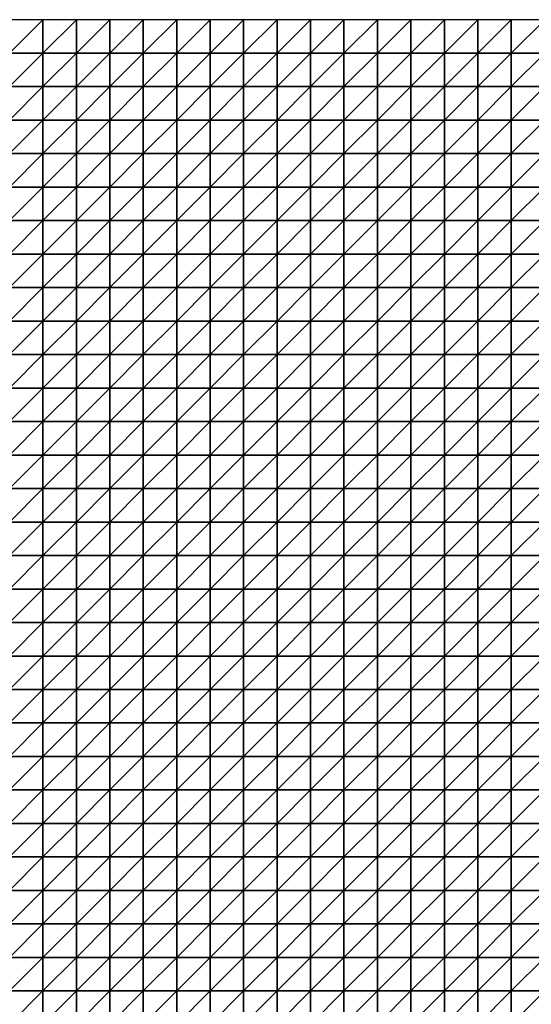
# Model space of a CAD drawing. Units: metres. Extents: x -5 to 5, y -5 to 5.
# Drawn here: x -2.45 to 0.1, y 0.1 to 5 of the extents above; entities that cross this region are included whole.
import ezdxf

# ---------------------------------------------------------------- set-up
doc = ezdxf.new("R2010")
doc.units = ezdxf.units.M
doc.layers.add('72_OFML_INSERT', color=7, linetype='Continuous')
doc.layers.add('72_OFML_ROOM4_D3_R4_GROUND', color=7, linetype='Continuous')

# ---------------------------------------------------------------- blocks, each defined once
blk = doc.blocks.new('72OFML_ROOM431332511852001')
mesh = blk.add_polyface()
corners = [(2.5, -0.1667), (2.6667, 0), (2.5, 0), (2.6667, -0.1667), (2.5, -0.3333), (2.6667, -0.3333), (2.5, -0.5), (2.6667, -0.5), (2.5, -0.6667), (2.6667, -0.6667), (2.5, -0.8333), (2.6667, -0.8333), (2.5, -1), (2.6667, -1), (2.5, -1.1667), (2.6667, -1.1667), (2.5, -1.3333), (2.8333, 0), (2.8333, -0.1667), (2.8333, -0.3333), (2.8333, -0.5), (2.8333, -0.6667), (2.8333, -0.8333), (2.8333, -1), (2.8333, -1.1667), (2.6667, -1.3333), (3, 0), (3, -0.1667), (3, -0.3333), (3, -0.5), (3, -0.6667), (3, -0.8333), (3, -1), (3, -1.1667), (2.8333, -1.3333), (3.1667, 0), (3.1667, -0.1667), (3.1667, -0.3333), (3.1667, -0.5), (3.1667, -0.6667), (3.1667, -0.8333), (3.1667, -1), (3, -1.3333), (3.1667, -1.1667)]
mesh.append_faces([[corners[k] for k in face] for face in [(0, 1, 2), (4, 3, 0), (6, 5, 4), (8, 7, 6), (10, 9, 8), (12, 11, 10), (14, 13, 12), (16, 15, 14), (3, 17, 1), (5, 18, 3), (7, 19, 5), (9, 20, 7), (11, 21, 9), (13, 22, 11), (15, 23, 13), (25, 24, 15), (18, 26, 17), (19, 27, 18), (20, 28, 19), (21, 29, 20), (22, 30, 21), (23, 31, 22), (24, 32, 23), (34, 33, 24), (27, 35, 26), (28, 36, 27), (29, 37, 28), (30, 38, 29), (31, 39, 30), (32, 40, 31), (33, 41, 32), (42, 43, 33)]], dxfattribs={"vtx0": -1})
mesh.append_faces([[corners[k] for k in face] for face in [(3, 1, 0), (5, 3, 4), (7, 5, 6), (9, 7, 8), (11, 9, 10), (13, 11, 12), (15, 13, 14), (18, 17, 3), (19, 18, 5), (20, 19, 7), (21, 20, 9), (22, 21, 11), (23, 22, 13), (24, 23, 15), (27, 26, 18), (28, 27, 19), (29, 28, 20), (30, 29, 21), (31, 30, 22), (32, 31, 23), (33, 32, 24), (36, 35, 27), (38, 37, 29), (39, 38, 30)]], dxfattribs={"vtx1": -1})
mesh = blk.add_polyface()
corners = [(3.1667, -0.3333), (3.1667, -0.1667), (3, -0.3333), (3.1667, -0.8333), (3.1667, -0.6667), (3, -0.8333), (3.1667, -1), (3, -1), (3.1667, -1.1667), (3, -1.1667), (3.3333, 0), (3.1667, 0), (3.3333, -0.1667), (3.3333, -0.3333), (3.1667, -0.5), (3.3333, -0.5), (3.3333, -0.6667), (3.3333, -0.8333), (3.3333, -1), (3.3333, -1.1667), (3.1667, -1.3333), (3.5, 0), (3.5, -0.1667), (3.5, -0.3333), (3.5, -0.5), (3.5, -0.6667), (3.5, -0.8333), (3.5, -1), (3.5, -1.1667), (3.3333, -1.3333), (3.6667, 0), (3.6667, -0.1667), (3.6667, -0.3333), (3.6667, -0.5), (3.6667, -0.6667), (3.6667, -0.8333), (3.6667, -1), (3.6667, -1.1667), (3.5, -1.3333), (3.8333, 0), (3.8333, -0.1667), (3.8333, -0.3333), (3.8333, -0.5), (3.8333, -0.6667), (3.8333, -0.8333), (3.8333, -1)]
mesh.append_faces([[corners[k] for k in face] for face in [(1, 10, 11), (0, 12, 1), (14, 13, 0), (4, 15, 14), (3, 16, 4), (6, 17, 3), (8, 18, 6), (20, 19, 8), (12, 21, 10), (13, 22, 12), (15, 23, 13), (16, 24, 15), (17, 25, 16), (18, 26, 17), (19, 27, 18), (29, 28, 19), (22, 30, 21), (23, 31, 22), (24, 32, 23), (25, 33, 24), (26, 34, 25), (27, 35, 26), (28, 36, 27), (38, 37, 28), (31, 39, 30), (32, 40, 31), (33, 41, 32), (34, 42, 33), (35, 43, 34), (36, 44, 35), (37, 45, 36)]], dxfattribs={"vtx0": -1})
mesh.append_faces([[corners[k] for k in face] for face in [(0, 1, 2), (3, 4, 5), (6, 3, 7), (8, 6, 9), (12, 10, 1), (13, 12, 0), (15, 13, 14), (16, 15, 4), (17, 16, 3), (18, 17, 6), (19, 18, 8), (22, 21, 12), (23, 22, 13), (24, 23, 15), (25, 24, 16), (26, 25, 17), (27, 26, 18), (28, 27, 19), (31, 30, 22), (32, 31, 23), (33, 32, 24), (34, 33, 25), (35, 34, 26), (36, 35, 27), (37, 36, 28)]], dxfattribs={"vtx1": -1})
mesh = blk.add_polyface()
corners = [(3.8333, -0.1667), (3.8333, 0), (3.6667, -0.1667), (3.8333, -0.3333), (3.6667, -0.3333), (3.8333, -0.5), (3.6667, -0.5), (3.8333, -0.6667), (3.6667, -0.6667), (3.8333, -0.8333), (3.6667, -0.8333), (3.8333, -1), (3.6667, -1), (3.8333, -1.1667), (3.6667, -1.1667), (3.6667, -1.3333), (4, 0), (4, -0.1667), (4, -0.3333), (4, -0.5), (4, -0.6667), (4, -0.8333), (4, -1), (4, -1.1667), (3.8333, -1.3333), (4.1667, 0), (4.1667, -0.1667), (4.1667, -0.3333), (4.1667, -0.5), (4.1667, -0.6667), (4.1667, -0.8333), (4.1667, -1), (4.1667, -1.1667), (4, -1.3333), (4.3333, 0), (4.3333, -0.1667), (4.3333, -0.3333), (4.3333, -0.5), (4.3333, -0.6667), (4.3333, -0.8333), (4.3333, -1), (4.3333, -1.1667), (4.1667, -1.3333), (4.5, 0), (4.5, -0.5), (4.5, -0.6667)]
mesh.append_faces([[corners[k] for k in face] for face in [(15, 13, 14), (0, 16, 1), (3, 17, 0), (5, 18, 3), (7, 19, 5), (9, 20, 7), (11, 21, 9), (13, 22, 11), (24, 23, 13), (17, 25, 16), (18, 26, 17), (19, 27, 18), (20, 28, 19), (21, 29, 20), (22, 30, 21), (23, 31, 22), (33, 32, 23), (26, 34, 25), (27, 35, 26), (28, 36, 27), (29, 37, 28), (30, 38, 29), (31, 39, 30), (32, 40, 31), (42, 41, 32), (35, 43, 34), (38, 44, 37), (39, 45, 38)]], dxfattribs={"vtx0": -1})
mesh.append_faces([[corners[k] for k in face] for face in [(0, 1, 2), (3, 0, 4), (5, 3, 6), (7, 5, 8), (9, 7, 10), (11, 9, 12), (13, 11, 14), (17, 16, 0), (18, 17, 3), (19, 18, 5), (20, 19, 7), (21, 20, 9), (22, 21, 11), (23, 22, 13), (26, 25, 17), (27, 26, 18), (28, 27, 19), (29, 28, 20), (30, 29, 21), (31, 30, 22), (32, 31, 23), (35, 34, 26), (36, 35, 27), (37, 36, 28), (38, 37, 29), (39, 38, 30), (40, 39, 31), (41, 40, 32)]], dxfattribs={"vtx1": -1})
mesh = blk.add_polyface()
corners = [(4.5, -0.1667), (4.5, 0), (4.3333, -0.1667), (4.3333, -0.3333), (4.5, -0.3333), (4.3333, -0.5), (4.5, -0.5), (4.5, -0.6667), (4.3333, -0.6667), (4.5, -0.8333), (4.3333, -0.8333), (4.3333, -1), (4.5, -1), (4.3333, -1.1667), (4.5, -1.1667), (4.3333, -1.3333), (4.6667, 0), (4.6667, -0.1667), (4.6667, -0.3333), (4.6667, -0.5), (4.6667, -0.6667), (4.6667, -0.8333), (4.6667, -1), (4.6667, -1.1667), (4.5, -1.3333), (4.8333, 0), (4.8333, -0.1667), (4.8333, -0.3333), (4.8333, -0.5), (4.8333, -0.6667), (4.8333, -0.8333), (4.8333, -1), (4.8333, -1.1667), (4.6667, -1.3333), (5, 0), (5, -0.1667), (5, -0.3333), (5, -0.5), (5, -0.6667), (5, -0.8333), (5, -1), (5, -1.1667), (4.8333, -1.3333)]
mesh.append_faces([[corners[k] for k in face] for face in [(3, 0, 2), (5, 4, 3), (11, 9, 10), (13, 12, 11), (15, 14, 13), (0, 16, 1), (4, 17, 0), (6, 18, 4), (7, 19, 6), (9, 20, 7), (12, 21, 9), (14, 22, 12), (24, 23, 14), (17, 25, 16), (18, 26, 17), (19, 27, 18), (20, 28, 19), (21, 29, 20), (22, 30, 21), (23, 31, 22), (33, 32, 23), (26, 34, 25), (27, 35, 26), (28, 36, 27), (29, 37, 28), (30, 38, 29), (31, 39, 30), (32, 40, 31), (42, 41, 32)]], dxfattribs={"vtx0": -1})
mesh.append_faces([[corners[k] for k in face] for face in [(0, 1, 2), (4, 0, 3), (6, 4, 5), (7, 6, 8), (9, 7, 10), (12, 9, 11), (14, 12, 13), (17, 16, 0), (18, 17, 4), (19, 18, 6), (20, 19, 7), (21, 20, 9), (22, 21, 12), (23, 22, 14), (26, 25, 17), (27, 26, 18), (28, 27, 19), (29, 28, 20), (30, 29, 21), (31, 30, 22), (32, 31, 23), (35, 34, 26), (36, 35, 27), (37, 36, 28), (38, 37, 29), (39, 38, 30), (40, 39, 31), (41, 40, 32)]], dxfattribs={"vtx1": -1})
mesh = blk.add_polyface()
corners = [(5, -0.1667), (5.1667, 0), (5, 0), (5.1667, -0.1667), (5, -0.3333), (5.1667, -0.3333), (5, -0.5), (5.1667, -0.5), (5, -0.6667), (5.1667, -0.6667), (5, -0.8333), (5.1667, -0.8333), (5, -1), (5.1667, -1), (5, -1.1667), (5.1667, -1.1667), (5, -1.3333), (5.3333, 0), (5.3333, -0.1667), (5.3333, -0.3333), (5.3333, -0.5), (5.3333, -0.6667), (5.3333, -0.8333), (5.3333, -1), (5.3333, -1.1667), (5.1667, -1.3333), (5.5, 0), (5.5, -0.1667), (5.5, -0.3333), (5.5, -0.5), (5.5, -0.6667), (5.5, -0.8333), (5.5, -1), (5.5, -1.1667), (5.3333, -1.3333), (5.6667, 0), (5.6667, -0.1667), (5.6667, -0.3333), (5.6667, -0.5), (5.6667, -0.6667), (5.6667, -0.8333), (5.6667, -1), (5.6667, -1.1667), (5.5, -1.3333)]
mesh.append_faces([[corners[k] for k in face] for face in [(0, 1, 2), (4, 3, 0), (6, 5, 4), (8, 7, 6), (10, 9, 8), (12, 11, 10), (14, 13, 12), (16, 15, 14), (3, 17, 1), (5, 18, 3), (7, 19, 5), (9, 20, 7), (11, 21, 9), (13, 22, 11), (15, 23, 13), (25, 24, 15), (18, 26, 17), (19, 27, 18), (20, 28, 19), (21, 29, 20), (22, 30, 21), (23, 31, 22), (24, 32, 23), (34, 33, 24), (27, 35, 26), (28, 36, 27), (29, 37, 28), (30, 38, 29), (31, 39, 30), (32, 40, 31), (33, 41, 32), (43, 42, 33)]], dxfattribs={"vtx0": -1})
mesh.append_faces([[corners[k] for k in face] for face in [(3, 1, 0), (5, 3, 4), (7, 5, 6), (9, 7, 8), (11, 9, 10), (13, 11, 12), (15, 13, 14), (18, 17, 3), (19, 18, 5), (20, 19, 7), (21, 20, 9), (22, 21, 11), (23, 22, 13), (24, 23, 15), (27, 26, 18), (28, 27, 19), (29, 28, 20), (30, 29, 21), (31, 30, 22), (32, 31, 23), (33, 32, 24), (36, 35, 27), (37, 36, 28), (42, 41, 33)]], dxfattribs={"vtx1": -1})
mesh = blk.add_polyface()
corners = [(2.6667, -1.3333), (2.6667, -1.1667), (2.5, -1.3333), (2.5, -1.5), (2.6667, -1.5), (2.5, -1.6667), (2.6667, -1.6667), (2.5, -1.8333), (2.6667, -1.8333), (2.5, -2), (2.6667, -2), (2.5, -2.1667), (2.6667, -2.1667), (2.5, -2.3333), (2.6667, -2.3333), (2.5, -2.5), (2.6667, -2.5), (2.8333, -1.3333), (2.8333, -1.1667), (2.8333, -1.5), (2.8333, -1.6667), (2.8333, -1.8333), (2.8333, -2), (2.8333, -2.1667), (2.8333, -2.3333), (2.8333, -2.5), (3, -1.3333), (3, -1.1667), (3, -1.5), (3, -1.6667), (3, -1.8333), (3, -2), (3, -2.1667), (3, -2.3333), (3, -2.5), (3.1667, -1.3333), (3.1667, -1.1667), (3.1667, -1.5), (3.1667, -1.6667), (3.1667, -1.8333), (3.1667, -2), (3.1667, -2.1667), (3.1667, -2.3333), (3.1667, -2.5)]
mesh.append_faces([[corners[k] for k in face] for face in [(3, 0, 2), (5, 4, 3), (7, 6, 5), (9, 8, 7), (11, 10, 9), (13, 12, 11), (15, 14, 13), (4, 17, 0), (6, 19, 4), (8, 20, 6), (10, 21, 8), (12, 22, 10), (14, 23, 12), (16, 24, 14), (19, 26, 17), (20, 28, 19), (21, 29, 20), (22, 30, 21), (23, 31, 22), (24, 32, 23), (25, 33, 24), (28, 35, 26), (29, 37, 28), (30, 38, 29), (31, 39, 30), (32, 40, 31), (33, 41, 32), (34, 42, 33)]], dxfattribs={"vtx0": -1})
mesh.append_faces([[corners[k] for k in face] for face in [(0, 1, 2), (4, 0, 3), (6, 4, 5), (8, 6, 7), (10, 8, 9), (12, 10, 11), (14, 12, 13), (16, 14, 15), (17, 18, 0), (19, 17, 4), (20, 19, 6), (21, 20, 8), (22, 21, 10), (23, 22, 12), (24, 23, 14), (25, 24, 16), (26, 27, 17), (28, 26, 19), (29, 28, 20), (30, 29, 21), (31, 30, 22), (32, 31, 23), (33, 32, 24), (34, 33, 25), (35, 36, 26), (41, 40, 32), (42, 41, 33), (43, 42, 34)]], dxfattribs={"vtx1": -1})
mesh = blk.add_polyface()
corners = [(3.1667, -1.5), (3.1667, -1.3333), (3, -1.5), (3.1667, -1.6667), (3, -1.6667), (3.1667, -1.8333), (3, -1.8333), (3.1667, -2), (3, -2), (3.3333, -1.3333), (3.3333, -1.1667), (3.3333, -1.5), (3.3333, -1.6667), (3.3333, -1.8333), (3.3333, -2), (3.1667, -2.1667), (3.3333, -2.1667), (3.1667, -2.3333), (3.3333, -2.3333), (3.1667, -2.5), (3.3333, -2.5), (3.5, -1.3333), (3.5, -1.1667), (3.5, -1.5), (3.5, -1.6667), (3.5, -1.8333), (3.5, -2), (3.5, -2.1667), (3.5, -2.3333), (3.5, -2.5), (3.6667, -1.3333), (3.6667, -1.1667), (3.6667, -1.5), (3.6667, -1.6667), (3.6667, -1.8333), (3.6667, -2), (3.6667, -2.1667), (3.6667, -2.3333), (3.6667, -2.5), (3.8333, -1.3333), (3.8333, -1.5), (3.8333, -1.6667), (3.8333, -1.8333), (3.8333, -2), (3.8333, -2.1667), (3.8333, -2.3333)]
mesh.append_faces([[corners[k] for k in face] for face in [(0, 9, 1), (3, 11, 0), (5, 12, 3), (7, 13, 5), (15, 14, 7), (17, 16, 15), (19, 18, 17), (11, 21, 9), (12, 23, 11), (13, 24, 12), (14, 25, 13), (16, 26, 14), (18, 27, 16), (20, 28, 18), (23, 30, 21), (24, 32, 23), (25, 33, 24), (26, 34, 25), (27, 35, 26), (28, 36, 27), (29, 37, 28), (32, 39, 30), (33, 40, 32), (34, 41, 33), (35, 42, 34), (36, 43, 35), (37, 44, 36), (38, 45, 37)]], dxfattribs={"vtx0": -1})
mesh.append_faces([[corners[k] for k in face] for face in [(0, 1, 2), (3, 0, 4), (5, 3, 6), (7, 5, 8), (9, 10, 1), (11, 9, 0), (12, 11, 3), (13, 12, 5), (14, 13, 7), (16, 14, 15), (18, 16, 17), (20, 18, 19), (21, 22, 9), (23, 21, 11), (24, 23, 12), (25, 24, 13), (26, 25, 14), (27, 26, 16), (28, 27, 18), (29, 28, 20), (30, 31, 21), (32, 30, 23), (33, 32, 24), (34, 33, 25), (35, 34, 26), (36, 35, 27), (37, 36, 28), (38, 37, 29)]], dxfattribs={"vtx1": -1})
mesh = blk.add_polyface()
corners = [(3.8333, -1.3333), (3.8333, -1.1667), (3.6667, -1.3333), (3.8333, -1.5), (3.6667, -1.5), (3.8333, -1.6667), (3.6667, -1.6667), (3.8333, -1.8333), (3.6667, -1.8333), (4, -1.3333), (4, -1.1667), (4, -1.5), (4, -1.6667), (4, -1.8333), (4.1667, -1.3333), (4.1667, -1.1667), (4.1667, -1.5), (4.1667, -1.6667), (4.1667, -1.8333), (4, -2), (4.3333, -1.3333), (4.3333, -1.1667), (4.3333, -1.5), (4.3333, -1.6667), (4.3333, -1.8333), (4.1667, -2), (4.5, -1.3333), (4.5, -1.1667), (4.5, -1.5), (4.5, -1.6667), (4.5, -1.8333), (4.6667, -1.3333), (4.6667, -1.1667), (4.6667, -1.5), (4.6667, -1.6667), (4.6667, -1.8333), (4.5, -2), (4.8333, -1.3333), (4.8333, -1.1667), (4.8333, -1.5), (4.8333, -1.6667), (4.8333, -1.8333), (4.6667, -2), (5, -1.3333), (5, -1.1667), (5, -1.5), (5, -1.6667), (5, -1.8333)]
mesh.append_faces([[corners[k] for k in face] for face in [(3, 9, 0), (5, 11, 3), (7, 12, 5), (11, 14, 9), (12, 16, 11), (13, 17, 12), (19, 18, 13), (16, 20, 14), (17, 22, 16), (18, 23, 17), (25, 24, 18), (22, 26, 20), (23, 28, 22), (24, 29, 23), (28, 31, 26), (29, 33, 28), (30, 34, 29), (36, 35, 30), (33, 37, 31), (34, 39, 33), (35, 40, 34), (42, 41, 35), (39, 43, 37), (40, 45, 39), (41, 46, 40)]], dxfattribs={"vtx0": -1})
mesh.append_faces([[corners[k] for k in face] for face in [(0, 1, 2), (3, 0, 4), (5, 3, 6), (7, 5, 8), (9, 10, 0), (11, 9, 3), (12, 11, 5), (13, 12, 7), (14, 15, 9), (16, 14, 11), (17, 16, 12), (18, 17, 13), (20, 21, 14), (22, 20, 16), (23, 22, 17), (24, 23, 18), (26, 27, 20), (28, 26, 22), (29, 28, 23), (30, 29, 24), (31, 32, 26), (33, 31, 28), (34, 33, 29), (35, 34, 30), (37, 38, 31), (39, 37, 33), (40, 39, 34), (41, 40, 35), (43, 44, 37), (45, 43, 39), (46, 45, 40), (47, 46, 41)]], dxfattribs={"vtx1": -1})
mesh = blk.add_polyface()
corners = [(5.1667, -1.3333), (5.1667, -1.1667), (5, -1.3333), (5, -1.5), (5.1667, -1.5), (5, -1.6667), (5.1667, -1.6667), (5, -1.8333), (5.1667, -1.8333), (5, -2), (5.1667, -2), (5, -2.1667), (5.1667, -2.1667), (5, -2.3333), (5.1667, -2.3333), (5, -2.5), (5.1667, -2.5), (5.3333, -1.3333), (5.3333, -1.1667), (5.3333, -1.5), (5.3333, -1.6667), (5.3333, -1.8333), (5.3333, -2), (5.3333, -2.1667), (5.3333, -2.3333), (5.3333, -2.5), (5.5, -1.3333), (5.5, -1.1667), (5.5, -1.5), (5.5, -1.6667), (5.5, -1.8333), (5.5, -2), (5.5, -2.1667), (5.5, -2.3333), (5.5, -2.5), (5.6667, -1.3333), (5.6667, -1.5), (5.6667, -1.6667), (5.6667, -1.8333), (5.6667, -2), (5.6667, -2.1667), (5.6667, -2.3333)]
mesh.append_faces([[corners[k] for k in face] for face in [(3, 0, 2), (5, 4, 3), (7, 6, 5), (9, 8, 7), (11, 10, 9), (13, 12, 11), (15, 14, 13), (4, 17, 0), (6, 19, 4), (8, 20, 6), (10, 21, 8), (12, 22, 10), (14, 23, 12), (16, 24, 14), (19, 26, 17), (20, 28, 19), (21, 29, 20), (22, 30, 21), (23, 31, 22), (24, 32, 23), (25, 33, 24), (28, 35, 26), (29, 36, 28), (30, 37, 29), (31, 38, 30), (32, 39, 31), (33, 40, 32), (34, 41, 33)]], dxfattribs={"vtx0": -1})
mesh.append_faces([[corners[k] for k in face] for face in [(0, 1, 2), (4, 0, 3), (6, 4, 5), (8, 6, 7), (10, 8, 9), (12, 10, 11), (14, 12, 13), (16, 14, 15), (17, 18, 0), (19, 17, 4), (20, 19, 6), (21, 20, 8), (22, 21, 10), (23, 22, 12), (24, 23, 14), (25, 24, 16), (26, 27, 17), (28, 26, 19), (29, 28, 20), (30, 29, 21), (31, 30, 22), (32, 31, 23), (33, 32, 24), (34, 33, 25), (36, 35, 28), (37, 36, 29), (39, 38, 31), (40, 39, 32)]], dxfattribs={"vtx1": -1})
mesh = blk.add_polyface()
corners = [(3.8333, -2), (3.8333, -1.8333), (3.6667, -2), (3.8333, -2.1667), (3.6667, -2.1667), (3.8333, -2.3333), (3.6667, -2.3333), (3.8333, -2.5), (3.6667, -2.5), (4, -1.8333), (4, -2), (4, -2.1667), (4, -2.3333), (4, -2.5), (4.1667, -2), (4.1667, -1.8333), (4.1667, -2.1667), (4.1667, -2.3333), (4.1667, -2.5), (4.3333, -2), (4.3333, -1.8333), (4.3333, -2.1667), (4.3333, -2.3333), (4.3333, -2.5), (4.5, -1.8333), (4.5, -2), (4.5, -2.1667), (4.5, -2.3333), (4.5, -2.5), (4.6667, -2), (4.6667, -1.8333), (4.6667, -2.1667), (4.6667, -2.3333), (4.6667, -2.5), (4.8333, -2), (4.8333, -1.8333), (4.8333, -2.1667), (4.8333, -2.3333), (4.8333, -2.5), (5, -1.8333), (5, -2), (5, -2.1667), (5, -2.3333), (5, -2.5)]
mesh.append_faces([[corners[k] for k in face] for face in [(0, 9, 1), (3, 10, 0), (5, 11, 3), (7, 12, 5), (11, 14, 10), (12, 16, 11), (13, 17, 12), (16, 19, 14), (17, 21, 16), (18, 22, 17), (19, 24, 20), (21, 25, 19), (22, 26, 21), (23, 27, 22), (26, 29, 25), (27, 31, 26), (28, 32, 27), (31, 34, 29), (32, 36, 31), (33, 37, 32), (34, 39, 35), (36, 40, 34), (37, 41, 36), (38, 42, 37)]], dxfattribs={"vtx0": -1})
mesh.append_faces([[corners[k] for k in face] for face in [(0, 1, 2), (3, 0, 4), (5, 3, 6), (7, 5, 8), (10, 9, 0), (11, 10, 3), (12, 11, 5), (13, 12, 7), (14, 15, 10), (16, 14, 11), (17, 16, 12), (18, 17, 13), (19, 20, 14), (21, 19, 16), (22, 21, 17), (23, 22, 18), (25, 24, 19), (26, 25, 21), (27, 26, 22), (28, 27, 23), (29, 30, 25), (31, 29, 26), (32, 31, 27), (33, 32, 28), (34, 35, 29), (36, 34, 31), (37, 36, 32), (38, 37, 33), (40, 39, 34), (41, 40, 36), (42, 41, 37), (43, 42, 38)]], dxfattribs={"vtx1": -1})
mesh = blk.add_polyface()
corners = [(2.5, -2.6667), (2.6667, -2.5), (2.5, -2.5), (2.6667, -2.6667), (2.5, -2.8333), (2.6667, -2.8333), (2.5, -3), (2.6667, -3), (2.5, -3.1667), (2.8333, -2.5), (2.8333, -2.6667), (2.8333, -2.8333), (2.8333, -3), (2.6667, -3.1667), (3, -2.5), (3, -2.6667), (3, -2.8333), (3, -3), (2.8333, -3.1667), (3.1667, -2.5), (3.1667, -2.6667), (3.1667, -2.8333), (3.1667, -3), (3, -3.1667), (3.3333, -2.5), (3.3333, -2.6667), (3.3333, -2.8333), (3.3333, -3), (3.1667, -3.1667), (3.3333, -3.1667), (3.5, -2.5), (3.5, -2.6667), (3.5, -2.8333), (3.5, -3), (3.5, -3.1667), (3.6667, -2.5), (3.6667, -2.6667), (3.6667, -2.8333), (3.6667, -3), (3.6667, -3.1667), (3.8333, -2.5), (3.8333, -2.6667), (3.8333, -2.8333), (3.8333, -3)]
mesh.append_faces([[corners[k] for k in face] for face in [(0, 1, 2), (4, 3, 0), (6, 5, 4), (8, 7, 6), (3, 9, 1), (5, 10, 3), (7, 11, 5), (13, 12, 7), (10, 14, 9), (11, 15, 10), (12, 16, 11), (18, 17, 12), (15, 19, 14), (16, 20, 15), (17, 21, 16), (23, 22, 17), (20, 24, 19), (21, 25, 20), (22, 26, 21), (28, 27, 22), (25, 30, 24), (26, 31, 25), (27, 32, 26), (29, 33, 27), (31, 35, 30), (32, 36, 31), (33, 37, 32), (34, 38, 33), (36, 40, 35), (37, 41, 36), (38, 42, 37), (39, 43, 38)]], dxfattribs={"vtx0": -1})
mesh.append_faces([[corners[k] for k in face] for face in [(3, 1, 0), (5, 3, 4), (7, 5, 6), (10, 9, 3), (11, 10, 5), (12, 11, 7), (15, 14, 10), (16, 15, 11), (17, 16, 12), (20, 19, 15), (21, 20, 16), (22, 21, 17), (25, 24, 20), (26, 25, 21), (27, 26, 22), (29, 27, 28), (31, 30, 25), (32, 31, 26), (33, 32, 27), (34, 33, 29), (36, 35, 31), (37, 36, 32), (38, 37, 33), (39, 38, 34)]], dxfattribs={"vtx1": -1})
mesh = blk.add_polyface()
corners = [(3.8333, -2.6667), (3.8333, -2.5), (3.6667, -2.6667), (3.8333, -2.8333), (3.6667, -2.8333), (3.8333, -3), (3.6667, -3), (3.8333, -3.1667), (3.6667, -3.1667), (3.8333, -3.3333), (3.6667, -3.3333), (3.8333, -3.5), (3.6667, -3.5), (3.6667, -3.6667), (3.8333, -3.6667), (4, -2.5), (4, -2.6667), (4, -2.8333), (4, -3), (4, -3.1667), (4, -3.3333), (4, -3.5), (4, -3.6667), (3.8333, -3.8333), (4.1667, -2.5), (4.1667, -2.6667), (4.1667, -2.8333), (4.1667, -3), (4.1667, -3.1667), (4.1667, -3.3333), (4.1667, -3.5), (4.1667, -3.6667), (4, -3.8333), (4.3333, -2.5), (4.3333, -2.6667), (4.3333, -2.8333), (4.3333, -3), (4.3333, -3.1667), (4.3333, -3.3333), (4.3333, -3.5), (4.3333, -3.6667), (4.1667, -3.8333), (4.5, -2.8333), (4.5, -3), (4.5, -3.1667)]
mesh.append_faces([[corners[k] for k in face] for face in [(13, 11, 12), (0, 15, 1), (3, 16, 0), (5, 17, 3), (7, 18, 5), (9, 19, 7), (11, 20, 9), (14, 21, 11), (23, 22, 14), (16, 24, 15), (17, 25, 16), (18, 26, 17), (19, 27, 18), (20, 28, 19), (21, 29, 20), (22, 30, 21), (32, 31, 22), (25, 33, 24), (26, 34, 25), (27, 35, 26), (28, 36, 27), (29, 37, 28), (30, 38, 29), (31, 39, 30), (41, 40, 31), (36, 42, 35), (37, 43, 36), (38, 44, 37)]], dxfattribs={"vtx0": -1})
mesh.append_faces([[corners[k] for k in face] for face in [(0, 1, 2), (3, 0, 4), (5, 3, 6), (7, 5, 8), (9, 7, 10), (11, 9, 12), (14, 11, 13), (16, 15, 0), (17, 16, 3), (18, 17, 5), (19, 18, 7), (20, 19, 9), (21, 20, 11), (22, 21, 14), (25, 24, 16), (26, 25, 17), (27, 26, 18), (28, 27, 19), (29, 28, 20), (30, 29, 21), (31, 30, 22), (34, 33, 25), (35, 34, 26), (36, 35, 27), (37, 36, 28), (38, 37, 29), (39, 38, 30), (40, 39, 31)]], dxfattribs={"vtx1": -1})
mesh = blk.add_polyface()
corners = [(4.3333, -2.6667), (4.5, -2.5), (4.3333, -2.5), (4.5, -2.6667), (4.3333, -2.8333), (4.5, -2.8333), (4.5, -3), (4.3333, -3), (4.5, -3.1667), (4.3333, -3.1667), (4.5, -3.3333), (4.3333, -3.3333), (4.3333, -3.5), (4.5, -3.5), (4.3333, -3.6667), (4.5, -3.6667), (4.3333, -3.8333), (4.6667, -2.5), (4.6667, -2.6667), (4.6667, -2.8333), (4.6667, -3), (4.6667, -3.1667), (4.6667, -3.3333), (4.6667, -3.5), (4.6667, -3.6667), (4.5, -3.8333), (4.8333, -2.5), (4.8333, -2.6667), (4.8333, -2.8333), (4.8333, -3), (4.8333, -3.1667), (4.8333, -3.3333), (4.8333, -3.5), (4.8333, -3.6667), (4.6667, -3.8333), (5, -2.5), (5, -2.6667), (5, -2.8333), (5, -3), (5, -3.1667), (5, -3.3333), (5, -3.5), (5, -3.6667), (4.8333, -3.8333)]
mesh.append_faces([[corners[k] for k in face] for face in [(0, 1, 2), (4, 3, 0), (12, 10, 11), (14, 13, 12), (16, 15, 14), (3, 17, 1), (5, 18, 3), (6, 19, 5), (8, 20, 6), (10, 21, 8), (13, 22, 10), (15, 23, 13), (25, 24, 15), (18, 26, 17), (19, 27, 18), (20, 28, 19), (21, 29, 20), (22, 30, 21), (23, 31, 22), (24, 32, 23), (34, 33, 24), (27, 35, 26), (28, 36, 27), (29, 37, 28), (30, 38, 29), (31, 39, 30), (32, 40, 31), (33, 41, 32), (43, 42, 33)]], dxfattribs={"vtx0": -1})
mesh.append_faces([[corners[k] for k in face] for face in [(3, 1, 0), (5, 3, 4), (6, 5, 7), (8, 6, 9), (10, 8, 11), (13, 10, 12), (15, 13, 14), (18, 17, 3), (19, 18, 5), (20, 19, 6), (21, 20, 8), (22, 21, 10), (23, 22, 13), (24, 23, 15), (27, 26, 18), (28, 27, 19), (29, 28, 20), (30, 29, 21), (31, 30, 22), (32, 31, 23), (33, 32, 24), (36, 35, 27), (37, 36, 28), (38, 37, 29), (39, 38, 30), (40, 39, 31), (41, 40, 32), (42, 41, 33)]], dxfattribs={"vtx1": -1})
mesh = blk.add_polyface()
corners = [(5, -2.6667), (5.1667, -2.5), (5, -2.5), (5.1667, -2.6667), (5, -2.8333), (5.1667, -2.8333), (5, -3), (5.1667, -3), (5, -3.1667), (5.1667, -3.1667), (5, -3.3333), (5.1667, -3.3333), (5, -3.5), (5.1667, -3.5), (5, -3.6667), (5.1667, -3.6667), (5, -3.8333), (5.3333, -2.5), (5.3333, -2.6667), (5.3333, -2.8333), (5.3333, -3), (5.3333, -3.1667), (5.3333, -3.3333), (5.3333, -3.5), (5.3333, -3.6667), (5.1667, -3.8333), (5.5, -2.5), (5.5, -2.6667), (5.5, -2.8333), (5.5, -3), (5.5, -3.1667), (5.5, -3.3333), (5.5, -3.5), (5.5, -3.6667), (5.3333, -3.8333), (5.6667, -2.5), (5.6667, -2.6667), (5.6667, -2.8333), (5.6667, -3), (5.6667, -3.1667), (5.6667, -3.3333), (5.6667, -3.5), (5.5, -3.8333), (5.6667, -3.6667)]
mesh.append_faces([[corners[k] for k in face] for face in [(0, 1, 2), (4, 3, 0), (6, 5, 4), (8, 7, 6), (10, 9, 8), (12, 11, 10), (14, 13, 12), (16, 15, 14), (3, 17, 1), (5, 18, 3), (7, 19, 5), (9, 20, 7), (11, 21, 9), (13, 22, 11), (15, 23, 13), (25, 24, 15), (18, 26, 17), (19, 27, 18), (20, 28, 19), (21, 29, 20), (22, 30, 21), (23, 31, 22), (24, 32, 23), (34, 33, 24), (27, 35, 26), (28, 36, 27), (29, 37, 28), (30, 38, 29), (31, 39, 30), (32, 40, 31), (33, 41, 32), (42, 43, 33)]], dxfattribs={"vtx0": -1})
mesh.append_faces([[corners[k] for k in face] for face in [(3, 1, 0), (5, 3, 4), (7, 5, 6), (9, 7, 8), (11, 9, 10), (13, 11, 12), (15, 13, 14), (18, 17, 3), (19, 18, 5), (20, 19, 7), (21, 20, 9), (22, 21, 11), (23, 22, 13), (24, 23, 15), (27, 26, 18), (28, 27, 19), (29, 28, 20), (30, 29, 21), (31, 30, 22), (32, 31, 23), (33, 32, 24), (37, 36, 28), (38, 37, 29), (40, 39, 31)]], dxfattribs={"vtx1": -1})
mesh = blk.add_polyface()
corners = [(2.6667, -3.1667), (2.6667, -3), (2.5, -3.1667), (2.5, -3.3333), (2.6667, -3.3333), (2.5, -3.5), (2.6667, -3.5), (2.5, -3.6667), (2.6667, -3.6667), (2.5, -3.8333), (2.8333, -3.1667), (2.8333, -3), (2.8333, -3.3333), (2.8333, -3.5), (2.8333, -3.6667), (2.6667, -3.8333), (3, -3.1667), (3, -3), (3, -3.3333), (3, -3.5), (3, -3.6667), (2.8333, -3.8333), (3.1667, -3.1667), (3.1667, -3), (3.1667, -3.3333), (3.1667, -3.5), (3.1667, -3.6667), (3, -3.8333), (3.3333, -3.1667), (3.3333, -3.3333), (3.3333, -3.5), (3.3333, -3.6667), (3.1667, -3.8333), (3.5, -3.1667), (3.5, -3.3333), (3.5, -3.5), (3.5, -3.6667), (3.3333, -3.8333), (3.6667, -3.1667), (3.6667, -3.3333), (3.6667, -3.5), (3.6667, -3.6667), (3.5, -3.8333), (3.8333, -3.1667), (3.8333, -3.3333), (3.6667, -3.8333), (3.8333, -3.6667)]
mesh.append_faces([[corners[k] for k in face] for face in [(3, 0, 2), (5, 4, 3), (7, 6, 5), (9, 8, 7), (4, 10, 0), (6, 12, 4), (8, 13, 6), (15, 14, 8), (12, 16, 10), (13, 18, 12), (14, 19, 13), (21, 20, 14), (18, 22, 16), (19, 24, 18), (20, 25, 19), (27, 26, 20), (24, 28, 22), (25, 29, 24), (26, 30, 25), (32, 31, 26), (29, 33, 28), (30, 34, 29), (31, 35, 30), (37, 36, 31), (34, 38, 33), (35, 39, 34), (36, 40, 35), (42, 41, 36), (39, 43, 38), (40, 44, 39), (45, 46, 41)]], dxfattribs={"vtx0": -1})
mesh.append_faces([[corners[k] for k in face] for face in [(0, 1, 2), (4, 0, 3), (6, 4, 5), (8, 6, 7), (10, 11, 0), (12, 10, 4), (13, 12, 6), (14, 13, 8), (16, 17, 10), (18, 16, 12), (19, 18, 13), (20, 19, 14), (22, 23, 16), (24, 22, 18), (25, 24, 19), (26, 25, 20), (29, 28, 24), (30, 29, 25), (31, 30, 26), (34, 33, 29), (35, 34, 30), (36, 35, 31), (39, 38, 34), (40, 39, 35), (41, 40, 36)]], dxfattribs={"vtx1": -1})
mesh = blk.add_polyface()
corners = [(2.6667, -3.8333), (2.6667, -3.6667), (2.5, -3.8333), (2.5, -4), (2.6667, -4), (2.5, -4.1667), (2.6667, -4.1667), (2.5, -4.3333), (2.6667, -4.3333), (2.8333, -3.8333), (2.8333, -3.6667), (2.8333, -4), (2.8333, -4.1667), (2.8333, -4.3333), (3, -3.8333), (3, -3.6667), (3, -4), (3, -4.1667), (3, -4.3333), (3.1667, -3.8333), (3.1667, -3.6667), (3.1667, -4), (3.1667, -4.1667), (3.1667, -4.3333), (3, -4.5), (3.3333, -3.8333), (3.3333, -3.6667), (3.3333, -4), (3.3333, -4.1667), (3.3333, -4.3333), (3.1667, -4.5), (3.5, -3.8333), (3.5, -3.6667), (3.5, -4), (3.5, -4.1667), (3.5, -4.3333), (3.3333, -4.5), (3.6667, -3.8333), (3.6667, -3.6667), (3.6667, -4), (3.6667, -4.1667), (3.6667, -4.3333), (3.8333, -3.8333), (3.8333, -4), (3.8333, -4.1667), (3.6667, -4.5), (3.8333, -4.3333)]
mesh.append_faces([[corners[k] for k in face] for face in [(3, 0, 2), (5, 4, 3), (7, 6, 5), (4, 9, 0), (6, 11, 4), (8, 12, 6), (11, 14, 9), (12, 16, 11), (13, 17, 12), (16, 19, 14), (17, 21, 16), (18, 22, 17), (24, 23, 18), (21, 25, 19), (22, 27, 21), (23, 28, 22), (30, 29, 23), (27, 31, 25), (28, 33, 27), (29, 34, 28), (36, 35, 29), (33, 37, 31), (34, 39, 33), (35, 40, 34), (39, 42, 37), (40, 43, 39), (41, 44, 40), (45, 46, 41)]], dxfattribs={"vtx0": -1})
mesh.append_faces([[corners[k] for k in face] for face in [(0, 1, 2), (4, 0, 3), (6, 4, 5), (8, 6, 7), (9, 10, 0), (11, 9, 4), (12, 11, 6), (13, 12, 8), (14, 15, 9), (16, 14, 11), (17, 16, 12), (18, 17, 13), (19, 20, 14), (21, 19, 16), (22, 21, 17), (23, 22, 18), (25, 26, 19), (27, 25, 21), (28, 27, 22), (29, 28, 23), (31, 32, 25), (33, 31, 27), (34, 33, 28), (35, 34, 29), (37, 38, 31), (39, 37, 33), (40, 39, 34), (41, 40, 35)]], dxfattribs={"vtx1": -1})
mesh = blk.add_polyface()
corners = [(3.8333, -3.8333), (3.8333, -3.6667), (3.6667, -3.8333), (3.8333, -4), (3.6667, -4), (3.8333, -4.1667), (3.6667, -4.1667), (3.8333, -4.3333), (3.6667, -4.3333), (4, -3.8333), (4, -3.6667), (4, -4), (4, -4.1667), (4, -4.3333), (4.1667, -3.8333), (4.1667, -3.6667), (4.1667, -4), (4.1667, -4.1667), (4.1667, -4.3333), (4.3333, -3.8333), (4.3333, -3.6667), (4.3333, -4), (4.3333, -4.1667), (4.3333, -4.3333), (4.5, -3.8333), (4.5, -3.6667), (4.5, -4), (4.5, -4.1667), (4.5, -4.3333), (4.3333, -4.5), (4.6667, -3.8333), (4.6667, -3.6667), (4.6667, -4), (4.6667, -4.1667), (4.6667, -4.3333), (4.5, -4.5), (4.8333, -3.8333), (4.8333, -3.6667), (4.8333, -4), (4.8333, -4.1667), (4.8333, -4.3333), (4.6667, -4.5), (5, -3.8333), (5, -3.6667), (5, -4), (5, -4.1667), (5, -4.3333), (4.8333, -4.5)]
mesh.append_faces([[corners[k] for k in face] for face in [(3, 9, 0), (5, 11, 3), (7, 12, 5), (11, 14, 9), (12, 16, 11), (13, 17, 12), (16, 19, 14), (17, 21, 16), (18, 22, 17), (21, 24, 19), (22, 26, 21), (23, 27, 22), (29, 28, 23), (26, 30, 24), (27, 32, 26), (28, 33, 27), (35, 34, 28), (32, 36, 30), (33, 38, 32), (34, 39, 33), (41, 40, 34), (38, 42, 36), (39, 44, 38), (40, 45, 39), (47, 46, 40)]], dxfattribs={"vtx0": -1})
mesh.append_faces([[corners[k] for k in face] for face in [(0, 1, 2), (3, 0, 4), (5, 3, 6), (7, 5, 8), (9, 10, 0), (11, 9, 3), (12, 11, 5), (13, 12, 7), (14, 15, 9), (16, 14, 11), (17, 16, 12), (18, 17, 13), (19, 20, 14), (21, 19, 16), (22, 21, 17), (23, 22, 18), (24, 25, 19), (26, 24, 21), (27, 26, 22), (28, 27, 23), (30, 31, 24), (32, 30, 26), (33, 32, 27), (34, 33, 28), (36, 37, 30), (38, 36, 32), (39, 38, 33), (40, 39, 34), (42, 43, 36), (44, 42, 38), (45, 44, 39), (46, 45, 40)]], dxfattribs={"vtx1": -1})
mesh = blk.add_polyface()
corners = [(5.1667, -3.8333), (5.1667, -3.6667), (5, -3.8333), (5, -4), (5.1667, -4), (5, -4.1667), (5.1667, -4.1667), (5, -4.3333), (5.1667, -4.3333), (5, -4.5), (5.1667, -4.5), (5, -4.6667), (5.1667, -4.6667), (5, -4.8333), (5.1667, -4.8333), (5, -5), (5.1667, -5), (5.3333, -3.8333), (5.3333, -3.6667), (5.3333, -4), (5.3333, -4.1667), (5.3333, -4.3333), (5.3333, -4.5), (5.3333, -4.6667), (5.3333, -4.8333), (5.3333, -5), (5.5, -3.8333), (5.5, -3.6667), (5.5, -4), (5.5, -4.1667), (5.5, -4.3333), (5.5, -4.5), (5.5, -4.6667), (5.5, -4.8333), (5.5, -5), (5.6667, -3.8333), (5.6667, -3.6667), (5.6667, -4), (5.6667, -4.1667), (5.6667, -4.3333), (5.6667, -4.5), (5.6667, -4.6667), (5.6667, -4.8333), (5.6667, -5)]
mesh.append_faces([[corners[k] for k in face] for face in [(3, 0, 2), (5, 4, 3), (7, 6, 5), (9, 8, 7), (11, 10, 9), (13, 12, 11), (15, 14, 13), (4, 17, 0), (6, 19, 4), (8, 20, 6), (10, 21, 8), (12, 22, 10), (14, 23, 12), (16, 24, 14), (19, 26, 17), (20, 28, 19), (21, 29, 20), (22, 30, 21), (23, 31, 22), (24, 32, 23), (25, 33, 24), (28, 35, 26), (29, 37, 28), (30, 38, 29), (31, 39, 30), (32, 40, 31), (33, 41, 32), (34, 42, 33)]], dxfattribs={"vtx0": -1})
mesh.append_faces([[corners[k] for k in face] for face in [(0, 1, 2), (4, 0, 3), (6, 4, 5), (8, 6, 7), (10, 8, 9), (12, 10, 11), (14, 12, 13), (16, 14, 15), (17, 18, 0), (19, 17, 4), (20, 19, 6), (21, 20, 8), (22, 21, 10), (23, 22, 12), (24, 23, 14), (25, 24, 16), (26, 27, 17), (28, 26, 19), (29, 28, 20), (30, 29, 21), (31, 30, 22), (32, 31, 23), (33, 32, 24), (34, 33, 25), (35, 36, 26), (37, 35, 28), (41, 40, 32), (43, 42, 34)]], dxfattribs={"vtx1": -1})
mesh = blk.add_polyface()
corners = [(2.5, -4.5), (2.6667, -4.3333), (2.5, -4.3333), (2.6667, -4.5), (2.5, -4.6667), (2.6667, -4.6667), (2.5, -4.8333), (2.6667, -4.8333), (2.5, -5), (2.6667, -5), (2.8333, -4.3333), (2.8333, -4.5), (2.8333, -4.6667), (2.8333, -4.8333), (2.8333, -5), (3, -4.3333), (3, -4.5), (3, -4.6667), (3, -4.8333), (3, -5), (3.1667, -4.5), (3.1667, -4.3333), (3.1667, -4.6667), (3.1667, -4.8333), (3.1667, -5), (3.3333, -4.5), (3.3333, -4.3333), (3.3333, -4.6667), (3.3333, -4.8333), (3.3333, -5), (3.5, -4.5), (3.5, -4.3333), (3.5, -4.6667), (3.5, -4.8333), (3.5, -5), (3.6667, -4.3333), (3.6667, -4.5), (3.6667, -4.6667), (3.6667, -4.8333), (3.6667, -5), (3.8333, -4.5), (3.8333, -4.6667), (3.8333, -4.8333)]
mesh.append_faces([[corners[k] for k in face] for face in [(0, 1, 2), (4, 3, 0), (6, 5, 4), (8, 7, 6), (3, 10, 1), (5, 11, 3), (7, 12, 5), (9, 13, 7), (11, 15, 10), (12, 16, 11), (13, 17, 12), (14, 18, 13), (17, 20, 16), (18, 22, 17), (19, 23, 18), (22, 25, 20), (23, 27, 22), (24, 28, 23), (27, 30, 25), (28, 32, 27), (29, 33, 28), (30, 35, 31), (32, 36, 30), (33, 37, 32), (34, 38, 33), (37, 40, 36), (38, 41, 37), (39, 42, 38)]], dxfattribs={"vtx0": -1})
mesh.append_faces([[corners[k] for k in face] for face in [(3, 1, 0), (5, 3, 4), (7, 5, 6), (9, 7, 8), (11, 10, 3), (12, 11, 5), (13, 12, 7), (14, 13, 9), (16, 15, 11), (17, 16, 12), (18, 17, 13), (19, 18, 14), (20, 21, 16), (22, 20, 17), (23, 22, 18), (24, 23, 19), (25, 26, 20), (27, 25, 22), (28, 27, 23), (29, 28, 24), (30, 31, 25), (32, 30, 27), (33, 32, 28), (34, 33, 29), (36, 35, 30), (37, 36, 32), (38, 37, 33), (39, 38, 34)]], dxfattribs={"vtx1": -1})
mesh = blk.add_polyface()
corners = [(3.8333, -4.5), (3.8333, -4.3333), (3.6667, -4.5), (3.8333, -4.6667), (3.6667, -4.6667), (3.8333, -4.8333), (3.6667, -4.8333), (3.8333, -5), (3.6667, -5), (4, -4.3333), (4, -4.5), (4, -4.6667), (4, -4.8333), (4, -5), (4.1667, -4.3333), (4.1667, -4.5), (4.1667, -4.6667), (4.1667, -4.8333), (4.1667, -5), (4.3333, -4.3333), (4.3333, -4.5), (4.3333, -4.6667), (4.3333, -4.8333), (4.3333, -5), (4.5, -4.5), (4.5, -4.3333), (4.5, -4.6667), (4.5, -4.8333), (4.5, -5), (4.6667, -4.5), (4.6667, -4.3333), (4.6667, -4.6667), (4.6667, -4.8333), (4.6667, -5), (4.8333, -4.5), (4.8333, -4.3333), (4.8333, -4.6667), (4.8333, -4.8333), (4.8333, -5), (5, -4.5), (5, -4.3333), (5, -4.6667), (5, -4.8333), (5, -5)]
mesh.append_faces([[corners[k] for k in face] for face in [(0, 9, 1), (3, 10, 0), (5, 11, 3), (7, 12, 5), (10, 14, 9), (11, 15, 10), (12, 16, 11), (13, 17, 12), (15, 19, 14), (16, 20, 15), (17, 21, 16), (18, 22, 17), (21, 24, 20), (22, 26, 21), (23, 27, 22), (26, 29, 24), (27, 31, 26), (28, 32, 27), (31, 34, 29), (32, 36, 31), (33, 37, 32), (36, 39, 34), (37, 41, 36), (38, 42, 37)]], dxfattribs={"vtx0": -1})
mesh.append_faces([[corners[k] for k in face] for face in [(0, 1, 2), (3, 0, 4), (5, 3, 6), (7, 5, 8), (10, 9, 0), (11, 10, 3), (12, 11, 5), (13, 12, 7), (15, 14, 10), (16, 15, 11), (17, 16, 12), (18, 17, 13), (20, 19, 15), (21, 20, 16), (22, 21, 17), (23, 22, 18), (24, 25, 20), (26, 24, 21), (27, 26, 22), (28, 27, 23), (29, 30, 24), (31, 29, 26), (32, 31, 27), (33, 32, 28), (34, 35, 29), (36, 34, 31), (37, 36, 32), (38, 37, 33), (39, 40, 34), (41, 39, 36), (42, 41, 37), (43, 42, 38)]], dxfattribs={"vtx1": -1})
blk = doc.blocks.new('EDWGBBB3126353AC4D618A4F7C4F4CC4E2E2')
at = {"layer": '72_OFML_ROOM4_D3_R4_GROUND', "color": 0}
blk.add_blockref('72OFML_ROOM431332511852001', (-5, 5), dxfattribs=at)

msp = doc.modelspace()

# ---------------------------------------------------------------- block references
at = {"layer": '72_OFML_INSERT'}
msp.add_blockref('EDWGBBB3126353AC4D618A4F7C4F4CC4E2E2', (0, 0), dxfattribs=at)

doc.saveas('drawing.dxf')
